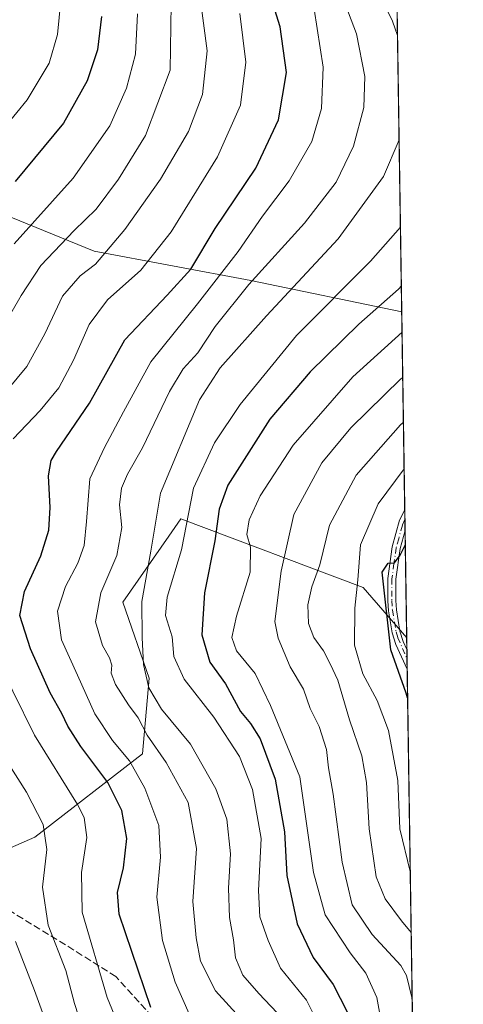
# Model space of a CAD drawing. Units: metres. Extents: x 599813 to 603232, y 4784688 to 4787052.
# Drawn here: x 603129 to 603232, y 4785513 to 4785742 of the extents above; entities that cross this region are included whole.
import ezdxf

# ---------------------------------------------------------------- set-up
doc = ezdxf.new("R2010")
doc.units = ezdxf.units.M
doc.header["$MEASUREMENT"] = 0
doc.linetypes.add('DGN Style 3', pattern=[2.307223458686699, 1.648016756204785, -0.6592067024819142])
doc.linetypes.add('DGN Style 4', pattern=[2.6384748266838614, 1.318413404963828, -0.6592067024819142, 0.001648016756204785, -0.6592067024819142])
for name, color, linetype, lineweight in [('Arbolado forestal CxS', 92, 'Continuous', 0), ('Camino Cxs', 7, 'Continuous', 0), ('Camino eje', 30, 'DGN Style 4', 13), ('Comarca CxS', 21, 'Continuous', 0), ('Comunidad Autónoma CxS', 142, 'Continuous', 0), ('Curva de nivel maestra', 30, 'Continuous', 30), ('Curva de nivel normal', 30, 'Continuous', 0), ('Municipio CxS', 4, 'Continuous', 0), ('Provincia CxS', 1, 'Continuous', 0), ('Senda', 7, 'DGN Style 3', 0)]:
    doc.layers.add(name, color=color, linetype=linetype, lineweight=lineweight)

msp = doc.modelspace()

# ---------------------------------------------------------------- linework, layer by layer
at = {"layer": 'Arbolado forestal CxS', "color": 92, "linetype": 'Continuous', "lineweight": 0, "extrusion": (0.0009010773050697031, -0.05908848305119928, 0.9982523424617638), "elevation": -281811.070314005, "flags": 128}
msp.add_lwpolyline([(676118.8285879714, 4767686.882730022), (676118.8285879714, 4767598.197246031)], dxfattribs=at)
at = {"layer": 'Arbolado forestal CxS', "color": 92, "linetype": 'Continuous', "lineweight": 0, "extrusion": (0.006488067198221939, -0.4254457240388989, 0.9049606847156668), "elevation": -2031746.782949099, "flags": 128}
msp.add_lwpolyline([(676120.834739286, 4322199.942958876), (676120.834739286, 4322149.164241834)], dxfattribs=at)
at = {"layer": 'Arbolado forestal CxS', "color": 92, "linetype": 'Continuous', "lineweight": 0, "extrusion": (0.004656339782723183, -0.3054690035347501, 0.9521906355238506), "elevation": -1458668.742919008, "flags": 128}
msp.add_lwpolyline([(676088.3721947386, 4547669.4891519), (676088.3721947386, 4547667.043034008)], dxfattribs=at)
at = {"layer": 'Arbolado forestal CxS', "color": 92, "linetype": 'Continuous', "lineweight": 0, "extrusion": (0.004289603199935725, -0.2812673714296817, 0.959619854459788), "elevation": -1343067.027333098, "flags": 128}
msp.add_lwpolyline([(676125.2930152416, 4583133.324606562), (676125.2930152416, 4583130.720981279)], dxfattribs=at)
at = {"layer": 'Arbolado forestal CxS', "color": 92, "linetype": 'Continuous', "lineweight": 0, "extrusion": (0.001249039040106794, -0.0819222856859183, 0.9966379377735283), "elevation": -390895.8402949404, "flags": 128}
msp.add_lwpolyline([(676104.5356155792, 4759847.135815063), (676104.5356155792, 4759822.151623012)], dxfattribs=at)
at = {"layer": 'Arbolado forestal CxS', "color": 92, "linetype": 'Continuous', "lineweight": 0, "extrusion": (-0.001480705293986536, 0.0969755701271331, 0.9952856606574567), "elevation": 463590.2534739479, "flags": 128}
msp.add_lwpolyline([(-676210.6079195155, -4753277.512069125), (-676210.6079195156, -4753274.761181406)], dxfattribs=at)
at = {"layer": 'Arbolado forestal CxS', "color": 92, "linetype": 'Continuous', "lineweight": 0, "extrusion": (-0.001923279498965605, 0.1260408309274469, 0.992023190220414), "elevation": 602416.5629231421, "flags": 128}
msp.add_lwpolyline([(-676164.434657108, -4737688.63547234), (-676164.4346571079, -4737686.422161605)], dxfattribs=at)
at = {"layer": 'Arbolado forestal CxS', "color": 92, "linetype": 'Continuous', "lineweight": 0, "extrusion": (-0.001485626023967263, 0.09747016411215953, 0.9952373385395394), "elevation": 465954.2562871163, "flags": 128}
msp.add_lwpolyline([(-676081.7169841616, -4753059.73407882), (-676081.7169841615, -4753057.340803838)], dxfattribs=at)
at = {"layer": 'Arbolado forestal CxS', "color": 92, "linetype": 'Continuous', "lineweight": 0, "extrusion": (-0.003040930168415341, 0.1994138334232209, 0.9799106468363159), "elevation": 952870.6373190617, "flags": 128}
msp.add_lwpolyline([(-676117.4796417028, -4679813.740334082), (-676117.4796417028, -4679619.265404826)], dxfattribs=at)
at = {"layer": 'Arbolado forestal CxS', "color": 92, "linetype": 'Continuous', "lineweight": 0}
for points in [[(603210.3192999996, 4786157.8992, 537.3804999999993), (603217.6995000001, 4785673.928200001, 424.3383000000031), (603182.7248999998, 4785681.1293, 440.6264999999985), (603146.3517000005, 4785687.949100001, 462.366200000004), (603127.0274999999, 4785695.9047, 474.4135999999999), (603121.0220999997, 4785699.6579, 478.0703999999969), (603118.8463000003, 4785701.017700001, 479.3616000000038), (603117.9342999998, 4785701.5875, 479.9210000000021), (603105.4313000003, 4785699.3147, 483.6578000000009), (603098.6133000003, 4785682.265100001, 483.1665000000066), (603083.8367, 4785672.036699999, 485.4481999999989), (603067.9253000002, 4785645.8939, 487.1625000000058), (603023.1266999999, 4785681.2259, 501.6217999999935), (603012.8958999999, 4785700.5485, 506.5672999999952), (603009.4830999998, 4785746.0123, 516.403999999995)], [(603217.6995000001, 4785673.928200001, 424.3383000000031), (603182.7248999998, 4785681.1293, 440.6264999999985), (603146.3517000005, 4785687.949100001, 462.366200000004), (603127.0274999999, 4785695.9047, 474.4135999999999), (603121.0220999997, 4785699.6579, 478.0703999999969), (603118.8463000003, 4785701.017700001, 479.3616000000038), (603117.9342999998, 4785701.5875, 479.9210000000021), (603105.4313000003, 4785699.3147, 483.6578000000009), (603098.6133000003, 4785682.265100001, 483.1665000000066), (603083.8367, 4785672.036699999, 485.4481999999989), (603067.9253000002, 4785645.8939, 487.1625000000058)], [(603217.6995000001, 4785673.928200001, 424.3383000000031), (603182.7248999998, 4785681.1293, 440.6264999999985), (603146.3517000005, 4785687.949100001, 462.366200000004), (603127.0274999999, 4785695.9047, 474.4135999999999), (603121.0220999997, 4785699.6579, 478.0703999999969), (603118.8463000003, 4785701.017700001, 479.3616000000038), (603117.9342999998, 4785701.5875, 479.9210000000021), (603105.4313000003, 4785699.3147, 483.6578000000009), (603098.6133000003, 4785682.265100001, 483.1665000000066), (603083.8367, 4785672.036699999, 485.4481999999989), (603067.9253000002, 4785645.8939, 487.1625000000058)], [(603127.0274999999, 4785695.9047, 474.4135999999999), (603146.3517000005, 4785687.949100001, 462.366200000004), (603182.7248999998, 4785681.1293, 440.6264999999985), (603217.6995000001, 4785673.928200001, 424.3383000000031), (603218.8535000002, 4785598.2564, 399.2054000000062), (603208.7357000001, 4785609.912900001, 405.2167000000045), (603166.4981000006, 4785625.813300001, 431.920499999993), (603163.6882999997, 4785621.781500001, 433.5261000000028), (603153.0405000001, 4785606.502900001, 438.7639000000054), (603159.1413000004, 4785588.8771, 436.0803000000015), (603157.5897000004, 4785571.2675, 443.0645999999979), (603132.5840999996, 4785551.9451, 461.6815000000061), (603096.2125000004, 4785536.032299999, 479.2514999999985)], [(603218.8535000002, 4785598.2564, 399.2054000000062), (603208.7357000001, 4785609.912900001, 405.2167000000045), (603166.4981000006, 4785625.813300001, 431.920499999993), (603163.6882999997, 4785621.781500001, 433.5261000000028), (603153.0405000001, 4785606.502900001, 438.7639000000054), (603159.1413000004, 4785588.8771, 436.0803000000015), (603157.5897000004, 4785571.2675, 443.0645999999979), (603132.5840999996, 4785551.9451, 461.6815000000061), (603096.2125000004, 4785536.032299999, 479.2514999999985), (603073.6366999998, 4785520.612500001, 478.6606000000029)], [(603218.8535000002, 4785598.2564, 399.2054000000062), (603208.7357000001, 4785609.912900001, 405.2167000000045), (603166.4981000006, 4785625.813300001, 431.920499999993), (603163.6882999997, 4785621.781500001, 433.5261000000028), (603153.0405000001, 4785606.502900001, 438.7639000000054), (603159.1413000004, 4785588.8771, 436.0803000000015), (603157.5897000004, 4785571.2675, 443.0645999999979), (603132.5840999996, 4785551.9451, 461.6815000000061), (603096.2125000004, 4785536.032299999, 479.2514999999985), (603073.6366999998, 4785520.612500001, 478.6606000000029)]]:
    msp.add_polyline3d(points, dxfattribs=at)
msp.add_polyline3d([(603218.8535000002, 4785598.2564, 399.2054000000062), (603222.2923999997, 4785372.745999999, 446.8178999999946), (603186.9528999999, 4785355.664899999, 472.4073999999965), (603168.9663000006, 4785387.136700001, 470.6665000000066), (603131.4549000004, 4785423.5077, 480.0746999999974), (603106.4469, 4785458.7433, 481.5040000000009), (603099.6256999997, 4785483.748299999, 482.2832000000053), (603097.3515, 4785505.343900001, 483.7565999999933), (603073.6366999998, 4785520.612500001, 478.6606000000029), (603096.2125000004, 4785536.032299999, 479.2514999999985), (603132.5840999996, 4785551.9451, 461.6815000000061), (603157.5897000004, 4785571.2675, 443.0645999999979), (603159.1413000004, 4785588.8771, 436.0803000000015), (603153.0405000001, 4785606.502900001, 438.7639000000054), (603163.6882999997, 4785621.781500001, 433.5261000000028), (603166.4981000006, 4785625.813300001, 431.920499999993), (603208.7357000001, 4785609.912900001, 405.2167000000045)], close=True, dxfattribs=at)
at = {"layer": 'Camino Cxs', "color": 7, "linetype": 'Continuous', "lineweight": 0, "extrusion": (0.004955172456839111, -0.324987948703996, 0.9457051757620298), "elevation": -1551896.196031365, "flags": 128}
msp.add_lwpolyline([(676107.4800790589, 4516702.851397851), (676107.4800790589, 4516697.746571115)], dxfattribs=at)
at = {"layer": 'Camino Cxs', "color": 7, "linetype": 'Continuous', "lineweight": 0, "extrusion": (0.001422823338929977, -0.09329888908127801, 0.9956371291137879), "elevation": -445220.1939697088, "flags": 128}
msp.add_lwpolyline([(676121.3932851068, 4755043.271829862), (676121.3932851068, 4755038.674238967)], dxfattribs=at)
at = {"layer": 'Camino Cxs', "color": 7, "linetype": 'Continuous', "lineweight": 0}
msp.add_polyline3d([(603218.8952000003, 4785595.518800001, 414.0841999999975), (603218.9649999999, 4785590.9418, 413.6551999999938), (603218.9600999998, 4785590.950099999, 413.6609000000026), (603216.3300999999, 4785596.690099999, 414.2143999999971), (603215.4901000002, 4785599.360099999, 414.2084999999934), (603214.6101000002, 4785604.5001, 414.0602000000072), (603214.4600999998, 4785606.8301, 413.8735000000015), (603214.4901000002, 4785611.960100001, 413.0810000000056), (603215.5000999998, 4785619.3101, 408.3003000000026), (603217.2100999998, 4785625.530099999, 406.5146999999997), (603218.3901000004, 4785627.960100001, 408.3352000000014), (603218.4002, 4785627.980799999, 408.3445000000065), (603218.4737999998, 4785623.153700001, 406.6852999999974), (603218.4700999996, 4785623.140100001, 406.6741000000038), (603217.3101000005, 4785618.940099999, 408.5902999999962), (603216.3400999998, 4785611.8201, 413.3910999999935), (603216.3101000005, 4785606.880100001, 414.9861999999994), (603216.4501, 4785604.720100001, 414.7568000000028), (603217.2901, 4785599.800100001, 414.0813999999955), (603218.0601000005, 4785597.360099999, 413.7216999999946), (603218.8901000004, 4785595.530099999, 414.0828000000038)], close=True, dxfattribs=at)
for points in [[(603218.9649999999, 4785590.9418, 413.6551999999938), (603218.9600999998, 4785590.950099999, 413.6609000000026), (603216.3300999999, 4785596.690099999, 414.2143999999971), (603215.4901000002, 4785599.360099999, 414.2084999999934), (603214.6101000002, 4785604.5001, 414.0602000000072), (603214.4600999998, 4785606.8301, 413.8735000000015), (603214.4901000002, 4785611.960100001, 413.0810000000056), (603215.5000999998, 4785619.3101, 408.3003000000026), (603217.2100999998, 4785625.530099999, 406.5146999999997), (603218.3901000004, 4785627.960100001, 408.3352000000014), (603218.4002, 4785627.980799999, 408.3445000000065)], [(603218.4737999998, 4785623.153700001, 406.6852999999974), (603218.4700999996, 4785623.140100001, 406.6741000000038), (603217.3101000005, 4785618.940099999, 408.5902999999962), (603216.3400999998, 4785611.8201, 413.3910999999935), (603216.3101000005, 4785606.880100001, 414.9861999999994), (603216.4501, 4785604.720100001, 414.7568000000028), (603217.2901, 4785599.800100001, 414.0813999999955), (603218.0601000005, 4785597.360099999, 413.7216999999946), (603218.8901000004, 4785595.530099999, 414.0828000000038), (603218.8952000003, 4785595.518800001, 414.0841999999975)]]:
    msp.add_polyline3d(points, dxfattribs=at)
at = {"layer": 'Camino eje', "color": 30, "linetype": 'DGN Style 4', "lineweight": 13}
msp.add_polyline3d([(603218.4357000003, 4785625.652000001, 407.6057000000001), (603217.8400999998, 4785624.335100001, 406.2627999999968), (603216.9851000002, 4785621.225099999, 406.2127000000037), (603216.4051000001, 4785619.1251, 408.4361999999965), (603215.9001000002, 4785615.450099999, 411.3046000000031), (603215.4151, 4785611.890100001, 413.2284000000073), (603215.3850999996, 4785606.8551, 414.4275000000052), (603215.5301000001, 4785604.610099999, 414.398199999996), (603216.3901000004, 4785599.5801, 414.1278000000021), (603216.8101000005, 4785598.245100001, 413.9033000000054), (603218.9287, 4785593.3234, 414.373900000006)], dxfattribs=at)
at = {"layer": 'Comarca CxS', "color": 21, "linetype": 'Continuous', "lineweight": 0, "flags": 128}
msp.add_lwpolyline([(600447.9423979785, 4787010.628336425), (603196.6900007961, 4787051.659982096), (603204.9407792344, 4786510.602557228), (603207.5982254782, 4786336.33645231), (603231.9700007939, 4784738.11998212), (600466.1383214535, 4784696.814903322)], dxfattribs=at)
at = {"layer": 'Comunidad Autónoma CxS', "color": 142, "linetype": 'Continuous', "lineweight": 0, "flags": 128}
msp.add_lwpolyline([(600466.1383214535, 4784696.814903322), (599847.0900007696, 4784687.569982117), (599812.9800007707, 4787001.149982096), (600447.9423979785, 4787010.628336425), (603196.6900007961, 4787051.659982096), (603204.9407792344, 4786510.602557228), (603207.5982254782, 4786336.33645231), (603231.9700007939, 4784738.11998212)], close=True, dxfattribs=at)
at = {"layer": 'Curva de nivel maestra', "color": 30, "linetype": 'Continuous', "lineweight": 30, "flags": 128}
for points, elevation in [([(603159.4900000002, 4785512.440099999), (603152.1600000003, 4785534.100099999), (603151.7800000003, 4785539.120100001), (603153.1600000003, 4785544.840100001), (603153.9800000006, 4785551.6601), (603152.7999999998, 4785558.140100001), (603149.5499999998, 4785564.610099999), (603143.2999999998, 4785572.960100001), (603140.2300000006, 4785577.7501), (603138.9000000004, 4785580.6801), (603136.1600000003, 4785585.4801), (603131.6399999997, 4785595.6601), (603129.1600000003, 4785603.4101), (603130.2000000002, 4785608.9901), (603134.04, 4785617.220100001), (603135.8600000005, 4785623.1801), (603136.1399999997, 4785628.470100001), (603135.7699999996, 4785635.860099999), (603136.3899999997, 4785639.350099999), (603137.6299999999, 4785641.460100001), (603145.2999999998, 4785652.720100001), (603153.5, 4785667.4101), (603163.3200000003, 4785677.7501), (603168.7599999999, 4785683.800100001), (603174.4600000001, 4785693.220100001), (603183.8300000001, 4785707.2301), (603189.1399999997, 4785718.4801), (603190.9900000002, 4785729.420100001), (603189.5099999999, 4785740.0801), (603182.2100000001, 4785763.300100001)], 450), ([(603148.0599999996, 4785742.4101), (603147.1100000005, 4785734.720100001), (603144.7300000006, 4785727.5001), (603139.2400000002, 4785717.6601), (603128.04, 4785704.120100001)], 475), ([(603217.6080999998, 4785679.923599999), (603216.9299999997, 4785679.170100001), (603207.7199999997, 4785671.050100001), (603196.4600000001, 4785659.9801), (603187.0999999996, 4785648.940099999), (603182.2000000002, 4785641.290100001), (603177.3799999999, 4785633.630100001), (603175.3200000003, 4785628.100099999), (603174.3700000001, 4785620.720100001), (603171.9299999997, 4785608.700099999), (603171.3300000001, 4785598.880100001), (603173.2100000001, 4785592.5601), (603176.8399999999, 4785587.540100001), (603180.3099999996, 4785581.120100001), (603182.5899999999, 4785578.3101), (603184.8300000001, 4785574.7401), (603188.3300000001, 4785565.390100001), (603190.5, 4785553.190099999), (603191.04, 4785543.050100001), (603193.4600000001, 4785531.800100001), (603197.1200000001, 4785524.050100001), (603201.8099999996, 4785517.720100001), (603205.0499999998, 4785511.380100001)], 425), ([(603219.0659999996, 4785584.3201), (603218.7300000006, 4785585.4001), (603215.1399999997, 4785595.440099999), (603213.1500000004, 4785613.5001), (603214.5499999998, 4785615.5701), (603216, 4785615.6601), (603217.3300000001, 4785617.4001), (603218.5259999996, 4785619.733200001)], 400)]:
    msp.add_lwpolyline(points, dxfattribs=dict(at, elevation=elevation))
at = {"layer": 'Curva de nivel normal', "color": 30, "linetype": 'Continuous', "lineweight": 0, "flags": 128}
for points, elevation in [([(603215.6807000004, 4785806.317600001), (603211.9800000006, 4785804.66), (603202.6399999997, 4785802.08), (603199.5499999998, 4785798.460000001), (603198.6399999997, 4785796.189999999), (603198.8700000001, 4785790.26), (603204.0199999996, 4785768.539999999), (603209.5199999996, 4785753.880000001), (603215.5899999999, 4785741.369999999), (603216.7216999996, 4785738.048900001)], 435), ([(603180.0999999996, 4785510.189999999), (603174.5099999999, 4785516.289999999), (603171.0099999999, 4785523.189999999), (603170.0499999998, 4785528.619999999), (603169.29, 4785536.99), (603170.0899999999, 4785549.32), (603168.2000000002, 4785559.99), (603163.0999999996, 4785569.32), (603158.6799999997, 4785575.66), (603156.5599999996, 4785579.66), (603154.2999999998, 4785582.640000001), (603151.3099999996, 4785587.4), (603150.3200000003, 4785590.01), (603150.4299999997, 4785591.9), (603149.9199999999, 4785593.609999999), (603148.3099999996, 4785596.41), (603146.6600000003, 4785601.949999999), (603147.9500000002, 4785608.66), (603151.5999999996, 4785617.32), (603152.7599999999, 4785623.869999999), (603152.2800000003, 4785629.060000001), (603152.7400000002, 4785632.939999999), (603154.1299999999, 4785636.180000001), (603157.5999999996, 4785642.350000001), (603163.8099999996, 4785655.42), (603166.9900000002, 4785660.680000001), (603170.3799999999, 4785664.4), (603174.4199999999, 4785670.449999999), (603182.2000000002, 4785680.199999999), (603195.1100000005, 4785694.449999999), (603202.4600000001, 4785703.980000001), (603206.5, 4785712.310000001), (603208.9400000004, 4785721.300000001), (603209.1200000001, 4785728.539999999), (603207.1799999997, 4785738.4), (603202.5099999999, 4785750.84)], 440), ([(603126.29, 4785655.779999999), (603130.7300000006, 4785661.24), (603134.9400000004, 4785668.77), (603138.9900000002, 4785677.51), (603143.1100000005, 4785682.279999999), (603146.6500000004, 4785684.980000001), (603153.4600000001, 4785693.01), (603161.79, 4785704.66), (603168.2100000001, 4785715.75), (603171.4699999997, 4785724.33), (603172.5800000001, 4785734.449999999), (603170.7300000006, 4785748.57)], 460), ([(603121.1699999999, 4785711.310000001), (603130.8499999996, 4785723.140000001), (603135.9199999999, 4785731.640000001), (603137.9000000004, 4785738.300000001), (603138.6699999999, 4785746.180000001)], 480), ([(603164.2199999997, 4785745.300000001), (603163.9900000002, 4785729.970000001), (603158.2400000002, 4785714.859999999), (603151.9800000006, 4785704.66), (603146.8200000003, 4785697.720000001), (603141.7100000001, 4785692.77), (603134, 4785684.630000001), (603129.4400000004, 4785677.65), (603123.7000000002, 4785667.84)], 465), ([(603168.3799999999, 4785510.949999999), (603165.1299999999, 4785518.33), (603162.2300000006, 4785527.99), (603160.9199999999, 4785537.99), (603161.7400000002, 4785547.32), (603161.3399999999, 4785554.66), (603158.1500000004, 4785563.32), (603154.5800000001, 4785569.680000001), (603150.6299999999, 4785574.369999999), (603146.5199999996, 4785580.550000001), (603142.5199999996, 4785589.59), (603138.8099999996, 4785597.76), (603137.8300000001, 4785604.439999999), (603139.7000000002, 4785610.100000001), (603142.6200000001, 4785615.560000001), (603144.0300000003, 4785619.619999999), (603144.6200000001, 4785625.26), (603145.3499999996, 4785635.130000001), (603148.7800000003, 4785642.41), (603153.2000000002, 4785650.66), (603159.4900000002, 4785662.310000001), (603170.3399999999, 4785675.779999999), (603179.7300000006, 4785687.859999999), (603185.4400000004, 4785696.119999999), (603191.6200000001, 4785704.310000001), (603196.8200000003, 4785713.430000001), (603199.0899999999, 4785721.100000001), (603199.4800000006, 4785730.720000001), (603197.3600000005, 4785744.17)], 445), ([(603180.1799999997, 4785743.17), (603181.5199999996, 4785731.82), (603180.3200000003, 4785721.850000001), (603174.9600000001, 4785709.880000001), (603164.2000000002, 4785692.430000001), (603157.1900000004, 4785683.600000001), (603149.4500000002, 4785676.65), (603145.2300000006, 4785670.980000001), (603141.5899999999, 4785662.65), (603138.1500000004, 4785656.230000001), (603133.8600000005, 4785650.970000001), (603127.6100000005, 4785644.380000001)], 455), ([(603127.8099999996, 4785689.66), (603141.5, 4785704.92), (603149.9699999997, 4785717.07), (603153.8499999996, 4785725.84), (603155.9600000001, 4785733.720000001), (603156.3899999997, 4785743.050000001)], 470), ([(603217.0911999998, 4785713.8224), (603213.4400000004, 4785705.33), (603202.9800000006, 4785690.810000001), (603186.3099999996, 4785672.949999999), (603175.5800000001, 4785660.890000001), (603170.7599999999, 4785653.439999999), (603161.7300000006, 4785631.77), (603159.4800000006, 4785618.32), (603157.4000000004, 4785606.66), (603157.5, 4785598.32), (603157.8099999996, 4785592.039999999), (603159.0700000003, 4785586.59), (603161.9800000006, 4785581.65), (603168.6799999997, 4785573.57), (603174.5800000001, 4785563.15), (603177.1600000003, 4785556.109999999), (603178.0099999999, 4785548.100000001), (603177.5599999996, 4785540.140000001), (603177.7599999999, 4785533.27), (603178.7199999997, 4785528.140000001), (603179.1399999997, 4785523.980000001), (603180.8300000001, 4785519.949999999), (603184.5199999996, 4785515.680000001), (603190.2300000006, 4785509.710000001)], 435), ([(603198.6600000003, 4785508.060000001), (603195.5800000001, 4785514.100000001), (603189.5899999999, 4785521.529999999), (603186.7599999999, 4785527.949999999), (603184.7699999996, 4785533.480000001), (603184.4900000002, 4785539.609999999), (603185.0800000001, 4785551.66), (603183.1200000001, 4785563.01), (603180.0800000001, 4785570.699999999), (603174.1299999999, 4785579.82), (603167.2800000003, 4785588.630000001), (603164.8600000005, 4785593.869999999), (603164.4400000004, 4785598.480000001), (603162.8899999997, 4785603.369999999), (603163.3200000003, 4785607.66), (603166.5999999996, 4785618.66), (603169.3799999999, 4785633), (603174.3099999996, 4785643.460000001), (603180.2000000002, 4785652.350000001), (603193.29, 4785668.4), (603210.4299999997, 4785685.65), (603217.4001000002, 4785693.5646)], 430), ([(603220.7934999998, 4785471.037599999), (603220.7199999997, 4785471.15), (603217.3200000003, 4785478.930000001), (603215.2800000003, 4785489.42), (603213.8099999996, 4785504.560000001), (603211.8899999997, 4785514.699999999), (603209.3600000005, 4785520.390000001), (603205.7300000006, 4785525.09), (603199.9500000002, 4785533.9), (603197.2100000001, 4785543.720000001), (603194.04, 4785565.99), (603187.2400000002, 4785582.49), (603183.6699999999, 4785589.970000001), (603179.4100000003, 4785595.230000001), (603178.2800000003, 4785598.26), (603179.3600000005, 4785603.279999999), (603182.54, 4785613.470000001), (603182.5899999999, 4785619.300000001), (603181.7800000003, 4785622.180000001), (603182.2800000003, 4785625.58), (603184.8600000005, 4785631.210000001), (603192.5, 4785642.949999999), (603206.3799999999, 4785658.789999999), (603217.7719999999, 4785669.174799999)], 420), ([(603220.1403000001, 4785513.8707), (603220.0599999996, 4785514.74), (603218.8300000001, 4785519.869999999), (603217.5, 4785522.180000001), (603210.8399999999, 4785529.33), (603206.2000000002, 4785536.24), (603203.9000000004, 4785546.140000001), (603201.7800000003, 4785561.9), (603200.6900000004, 4785568.050000001), (603200.2400000002, 4785572.310000001), (603198.5800000001, 4785577.619999999), (603196.4500000002, 4785581.800000001), (603194.9100000003, 4785586.33), (603191.8499999996, 4785591.460000001), (603189.0599999996, 4785598.140000001), (603188.2800000003, 4785602.029999999), (603189.7199999997, 4785613.730000001), (603192.7000000002, 4785626.880000001), (603199.1600000003, 4785638.82), (603205.8700000001, 4785646.980000001), (603217.5199999996, 4785658.310000001), (603217.9323000005, 4785658.6644)], 415), ([(603218.0906999996, 4785648.2774), (603217.4100000003, 4785647.65), (603207.1500000004, 4785635.980000001), (603200.9400000004, 4785624.359999999), (603198.7199999997, 4785615.17), (603196.8799999999, 4785610.08), (603195.9500000002, 4785605.880000001), (603196.0599999996, 4785601.550000001), (603197.2800000003, 4785598.289999999), (603199.5899999999, 4785595.199999999), (603201.1299999999, 4785592.180000001), (603202.8499999996, 4785588.4), (603205.5800000001, 4785579.210000001), (603208.4400000004, 4785570.800000001), (603209.5099999999, 4785564.66), (603210.1600000003, 4785553.859999999), (603211.7800000003, 4785542.779999999), (603213.8300000001, 4785537.630000001), (603217.6200000001, 4785532.5), (603219.8975000001, 4785529.790100001)], 410), ([(603218.2556999996, 4785637.4575), (603212.25, 4785629.32), (603208.1100000005, 4785619.83), (603207.5099999999, 4785611.699999999), (603206.7999999998, 4785605.130000001), (603206.7800000003, 4785596.51), (603208.6799999997, 4785589.880000001), (603211.9600000001, 4785583.699999999), (603214.6500000004, 4785576.699999999), (603216.7699999996, 4785565.100000001), (603217.2699999996, 4785553.880000001), (603219.6812000005, 4785543.9772)], 405), ([(603122.3799999999, 4785596.07), (603132.54, 4785575.59), (603142.54, 4785559.560000001), (603144.0599999996, 4785556.480000001), (603144.6399999997, 4785551.9), (603143.4600000001, 4785543.779999999), (603143.5999999996, 4785534.560000001), (603149.3799999999, 4785514.720000001), (603152.4400000004, 4785507.230000001)], 455), ([(603144.6399999997, 4785504.52), (603141.8399999999, 4785513.32), (603139.7999999998, 4785521.01), (603135.7300000006, 4785531.52), (603134.4199999999, 4785540.380000001), (603135.3899999997, 4785549.060000001), (603134.54, 4785554.92), (603130.6799999997, 4785562.390000001), (603124.6500000004, 4785571.930000001)], 460), ([(603128.1200000001, 4785527.730000001), (603132.5300000003, 4785516.359999999), (603138.3499999996, 4785500.460000001)], 465)]:
    msp.add_lwpolyline(points, dxfattribs=dict(at, elevation=elevation))
at = {"layer": 'Municipio CxS', "color": 4, "linetype": 'Continuous', "lineweight": 0, "flags": 128}
msp.add_lwpolyline([(603207.5982254782, 4786336.33645231), (603231.9700007939, 4784738.11998212), (600466.1383214535, 4784696.814903322)], dxfattribs=at)
at = {"layer": 'Provincia CxS', "color": 1, "linetype": 'Continuous', "lineweight": 0, "flags": 128}
msp.add_lwpolyline([(600466.1383214535, 4784696.814903322), (599847.0900007696, 4784687.569982117), (599812.9800007707, 4787001.149982096), (600447.9423979785, 4787010.628336425), (603196.6900007961, 4787051.659982096), (603204.9407792344, 4786510.602557228), (603207.5982254782, 4786336.33645231), (603231.9700007939, 4784738.11998212)], close=True, dxfattribs=at)
at = {"layer": 'Senda', "color": 7, "linetype": 'DGN Style 3', "lineweight": 0}
msp.add_polyline3d([(603221.8706999999, 4785400.3959, 442.267200000002), (603204.7801000001, 4785409.0801, 447.9790999999968), (603192.3201000001, 4785432.100099999, 446.2926000000007), (603181.7600999996, 4785454.550100001, 460.3791999999958), (603174.5800999999, 4785470.920100001, 465.4563000000053), (603169.3201000001, 4785495.130100001, 455.7176000000036), (603162.9801000003, 4785506.850099999, 454.2756999999983), (603151.4200999998, 4785519.5801, 459.700800000006), (603139.7100999998, 4785526.970100001, 460.1290000000009), (603126.8800999997, 4785534.8201, 472.9492000000028), (603111.6601, 4785543.920100001, 484.2623000000021), (603096.7100999998, 4785551.300100001, 492.6964000000008), (603068.0274999999, 4785560.7053, 489.7942000000039)], dxfattribs=at)

doc.saveas('drawing.dxf')
